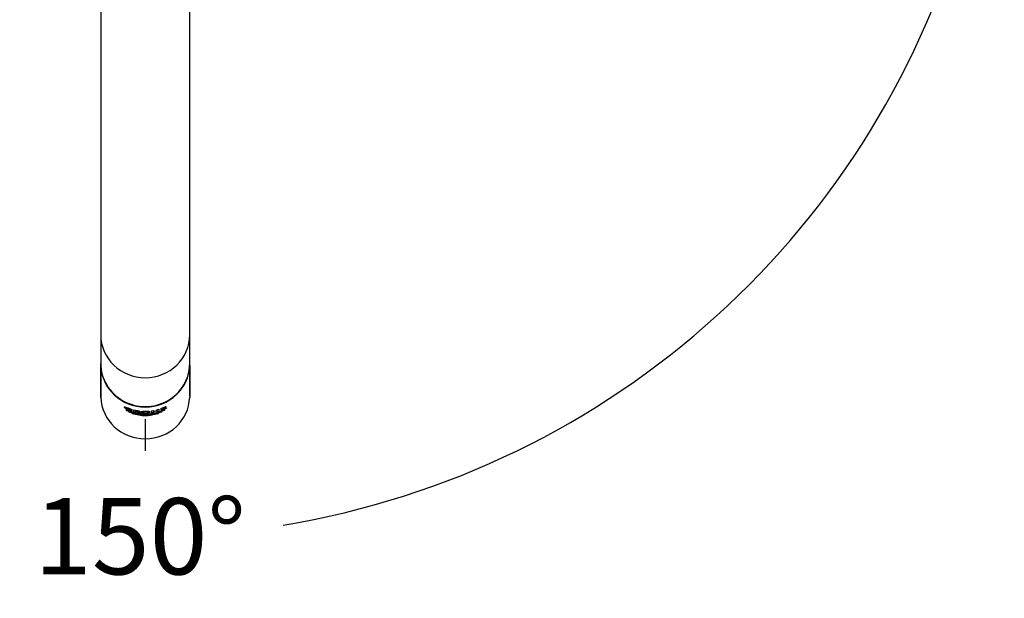
# Model space of a CAD drawing. Units: millimetres. Extents: x 22 to 1165, y 19 to 1652.
# Drawn here: x 274 to 584, y 1288 to 1470 of the extents above; entities that cross this region are included whole.
import ezdxf
from ezdxf.enums import TextEntityAlignment as Align
from ezdxf.lldxf.tags import DXFTag

# ---------------------------------------------------------------- set-up
doc = ezdxf.new("R2010")
doc.units = ezdxf.units.MM
doc.header["$LTSCALE"] = 4
doc.layers.add('Default', color=7, linetype='Continuous')
doc.layers.add('DV2_デフォルト', color=7, linetype='Continuous')
doc.styles.add('SEACAD_Arial', font='arial.ttf')
tags = doc.linetypes.add('CENTER2', pattern=[28.575, 19.05, -3.175, 3.175, -3.175]).pattern_tags.tags
tags[10:11] = [DXFTag(74, 4), DXFTag(75, 0), DXFTag(340, '0'), DXFTag(46, 0.0), DXFTag(50, 0.0), DXFTag(44, 0.0), DXFTag(45, 0.0)]
tags[8:9] = [DXFTag(74, 4), DXFTag(75, 0), DXFTag(340, '0'), DXFTag(46, 0.0), DXFTag(50, 0.0), DXFTag(44, 0.0), DXFTag(45, 0.0)]
tags[6:7] = [DXFTag(74, 4), DXFTag(75, 0), DXFTag(340, '0'), DXFTag(46, 0.0), DXFTag(50, 0.0), DXFTag(44, 0.0), DXFTag(45, 0.0)]
tags[4:5] = [DXFTag(74, 4), DXFTag(75, 0), DXFTag(340, '0'), DXFTag(46, 0.0), DXFTag(50, 0.0), DXFTag(44, 0.0), DXFTag(45, 0.0)]
doc.dimstyles.new('TPI_1_4', dxfattribs={"dimtxt": 24, "dimasz": 24, "dimexe": 12, "dimexo": 0, "dimgap": 6, "dimtad": 0, "dimtih": 1, "dimtoh": 1, "dimdec": 0, "dimtxsty": 'SEACAD_Arial', "dimblk1": '_SE_FILLED', "dimblk2": '_SE_FILLED', "dimsah": 1, "dimcen": 12, "dimadec": 0, "dimazin": 0, "dimtfac": 0.7, "dimtdec": 3, "dimtofl": 0, "dimtmove": 1, "dimatfit": 3, "dimfxl": 1, "dimtolj": 1, "dimarcsym": 0})

# ---------------------------------------------------------------- blocks, each defined once
blk = doc.blocks.new('SE1')
at = {"layer": 'DV2_デフォルト', "color": 7, "linetype": 'Continuous'}
for p, q in [((299.82, 1575.46), (299.82, 1371.01)), ((327.82, 1371.01), (327.82, 1575.46)), ((299.82, 1371.01), (299.82, 1361.95)), ((327.82, 1361.95), (327.82, 1371.01)), ((299.82, 1362.03), (299.81, 1361.79)), ((299.81, 1361.79), (299.82, 1361.32)), ((299.81, 1351.78), (299.81, 1361.79)), ((299.82, 1361.32), (299.82, 1351.3)), ((327.81, 1361.32), (327.82, 1361.79)), ((327.81, 1361.32), (327.81, 1351.3)), ((327.82, 1361.79), (327.82, 1362.03)), ((327.82, 1351.78), (327.82, 1361.79)), ((299.82, 1351.3), (299.81, 1351.78)), ((327.82, 1351.78), (327.81, 1351.3)), ((307.85, 1348), (307.85, 1347.9)), ((318.72, 1347.77), (320.3, 1348.46)), ((320.46, 1347.94), (318.72, 1347.17)), ((318.72, 1347.77), (318.72, 1347.17)), ((319.32, 1347.99), (320.3, 1348.45)), ((320.3, 1348.34), (319.32, 1347.89)), ((319.32, 1347.78), (320.14, 1348.15)), ((319.32, 1347.77), (320.14, 1348.14)), ((319.32, 1347.52), (320.46, 1348.05)), ((320.14, 1348.04), (319.32, 1347.67)), ((319.32, 1347.99), (319.32, 1347.89)), ((319.32, 1347.89), (319.32, 1347.78)), ((319.32, 1347.77), (319.32, 1347.67)), ((320.03, 1347.85), (320.46, 1348.04)), ((320.14, 1348.15), (320.14, 1348.04)), ((320.3, 1348.46), (320.3, 1348.34)), ((320.46, 1348.05), (320.46, 1347.94)), ((307.95, 1347.2), (307.75, 1347.37)), ((307.95, 1347.29), (307.95, 1347.2)), ((308.92, 1346.61), (308.7, 1346.74)), ((308.92, 1346.69), (308.92, 1346.61)), ((310.12, 1346.33), (308.92, 1346.61)), ((309.02, 1347.44), (309.02, 1347.26)), ((309.02, 1347.44), (309.64, 1347.24)), ((309.56, 1347.52), (309.56, 1347.4)), ((309.64, 1347.24), (309.64, 1346.99)), ((310.05, 1346.1), (309.73, 1346.24)), ((310.05, 1346.18), (310.05, 1346.1)), ((310.12, 1346.42), (310.12, 1346.33)), ((310.14, 1347.39), (310.14, 1346.79)), ((310.14, 1347.39), (311.27, 1347.15)), ((310.14, 1346.89), (310.76, 1346.74)), ((310.76, 1346.65), (310.14, 1346.79)), ((310.76, 1347.23), (311.15, 1347.15)), ((310.76, 1347.23), (310.76, 1347.13)), ((311.15, 1347.05), (310.76, 1347.13)), ((310.76, 1347.13), (310.76, 1346.65)), ((310.83, 1346.92), (311.19, 1346.85)), ((311.15, 1347.15), (311.16, 1347.15)), ((311.15, 1347.15), (311.15, 1347.05)), ((311.16, 1347.05), (311.15, 1347.05)), ((311.16, 1347.15), (311.16, 1347.05)), ((311.51, 1346.9), (311.51, 1346.99)), ((311.67, 1346.81), (311.67, 1346.72)), ((311.69, 1346.57), (312.14, 1346.51)), ((311.69, 1346.57), (311.69, 1346.48)), ((312.45, 1346.38), (311.69, 1346.48)), ((313.1, 1346.73), (313.1, 1346.6)), ((313.91, 1346.93), (313.91, 1346.83)), ((313.91, 1346.39), (313.91, 1346.29)), ((313.92, 1346.03), (313.92, 1345.96)), ((313.92, 1345.81), (313.92, 1345.72)), ((313.92, 1345.58), (313.92, 1345.49)), ((314.71, 1346.6), (314.71, 1346.74)), ((315.78, 1347.05), (316.38, 1347.15)), ((315.78, 1347.05), (315.78, 1346.45)), ((315.78, 1346.55), (316.38, 1346.64)), ((316.38, 1346.55), (315.78, 1346.45)), ((316.38, 1346.93), (317.45, 1347.16)), ((316.38, 1347.15), (316.38, 1346.93)), ((316.38, 1346.9), (317.45, 1347.13)), ((317.45, 1347.04), (316.38, 1346.8)), ((316.38, 1346.9), (316.38, 1346.8)), ((316.38, 1346.8), (316.38, 1346.55)), ((317.45, 1347.38), (318.06, 1347.56)), ((317.45, 1347.38), (317.45, 1347.16)), ((317.45, 1347.13), (317.45, 1347.04)), ((317.45, 1346.88), (318.06, 1347.05)), ((317.45, 1347.04), (317.45, 1346.78)), ((318.06, 1346.95), (317.45, 1346.78)), ((318.92, 1346.69), (317.72, 1346.38)), ((317.72, 1346.47), (317.72, 1346.38)), ((317.79, 1346.24), (317.79, 1346.16)), ((318.06, 1347.56), (318.06, 1346.95)), ((318.72, 1347.27), (319.32, 1347.54)), ((319.15, 1346.83), (318.92, 1346.69)), ((318.92, 1346.77), (318.92, 1346.69)), ((319.32, 1347.67), (319.32, 1347.52)), ((320.1, 1347.47), (319.9, 1347.3)), ((319.9, 1347.38), (319.9, 1347.3))]:
    blk.add_line(p, q, dxfattribs=at)
at = {"layer": 'DV2_デフォルト', "color": 7, "linetype": 'CENTER2'}
blk.add_line((313.82, 1344.45), (313.82, 1334.45), dxfattribs=at)
at = {"layer": 'DV2_デフォルト', "color": 7, "linetype": 'Continuous'}
for centre, radius, start, end in [((313.81, 1361.19), 15.09, 246.3191, 294.6272), ((315.62, 1369.01), 23.12, 250.6166, 265.7901), ((320.14, 1363.6), 19.1, 240.8396, 243.7306), ((320.11, 1363.59), 18.99, 241.7144, 243.6826), ((319.6, 1363.99), 19, 245.3565, 247.9109), ((311.88, 1368.95), 23.09, 275.0741, 290.32), ((313.36, 1356.94), 11.66, 292.3749, 294.0701)]:
    blk.add_arc(centre, radius, start, end, dxfattribs=at)
for centre, major_axis, ratio, start_param, end_param in [((313.82, 1371.01), (14, 0), 0.965926, 3.141593, 6.283185), ((313.82, 1361.95), (-14, 0), 0.965926, 0, 3.141593), ((300.12, 1361.33), (0.3, 0.011), 0.258661, 2.935089, 3.132242), ((313.82, 1361.79), (-14, 0), 0.965926, 0.034907, 3.106686), ((327.51, 1361.33), (-0.3, 0.011), 0.258661, 3.150944, 3.348096), ((313.82, 1351.78), (14, 0), 0.965926, 3.176499, 6.248279)]:
    blk.add_ellipse(centre, major_axis=major_axis, ratio=ratio, start_param=start_param, end_param=end_param, dxfattribs=at)
for points, knots in [([(309.64, 1346.99), (309.15, 1347.08), (308.63, 1347.23), (307.88, 1347.6), (307.63, 1347.74), (307.3, 1348.01), (307.22, 1348.13), (307.2, 1348.28), (307.26, 1348.32), (307.56, 1348.29), (307.79, 1348.22), (308.53, 1347.95), (309.06, 1347.72), (309.56, 1347.52)], [0, 0, 0, 0, 0.25, 0.25, 0.375, 0.375, 0.5, 0.5, 0.625, 0.625, 0.75, 0.75, 1, 1, 1, 1]), ([(307.21, 1348.33), (307.21, 1348.32), (307.21, 1348.32), (307.21, 1348.24), (307.3, 1348.12), (307.63, 1347.85), (307.87, 1347.7), (308.62, 1347.34), (309.15, 1347.18), (309.64, 1347.09)], [0, 0, 0, 0, 0.013038, 0.013038, 0.259779, 0.259779, 0.506519, 0.506519, 1, 1, 1, 1]), ([(307.84, 1348.01), (307.84, 1348.04), (307.86, 1348.05), (307.94, 1348.09), (308.04, 1348.08), (308.31, 1348.01), (308.47, 1347.95), (308.95, 1347.77), (309.27, 1347.63), (309.56, 1347.5)], [0, 0, 0, 0, 0.123244, 0.123244, 0.342433, 0.342433, 0.561622, 0.561622, 1, 1, 1, 1]), ([(309.56, 1347.4), (309.39, 1347.48), (309.22, 1347.55), (309.03, 1347.63), (308.88, 1347.69), (308.72, 1347.75), (308.57, 1347.81), (308.47, 1347.85), (308.37, 1347.88), (308.28, 1347.91), (308.21, 1347.93), (308.14, 1347.95), (308.09, 1347.96), (308.03, 1347.97), (307.98, 1347.98), (307.95, 1347.97), (307.91, 1347.97), (307.89, 1347.97), (307.87, 1347.95), (307.85, 1347.94), (307.84, 1347.92), (307.85, 1347.89), (307.85, 1347.87), (307.87, 1347.83), (307.9, 1347.79), (307.93, 1347.76), (307.96, 1347.73), (308, 1347.69), (308.05, 1347.66), (308.1, 1347.62), (308.17, 1347.58), (308.22, 1347.55), (308.28, 1347.52), (308.34, 1347.49), (308.43, 1347.45), (308.52, 1347.41), (308.61, 1347.38), (308.75, 1347.33), (308.88, 1347.29), (309.02, 1347.26)], [0, 0, 0, 0, 0.145292, 0.145292, 0.145292, 0.265948, 0.265948, 0.265948, 0.345039, 0.345039, 0.345039, 0.40291, 0.40291, 0.40291, 0.460969, 0.460969, 0.460969, 0.517499, 0.517499, 0.517499, 0.582577, 0.582577, 0.582577, 0.660267, 0.660267, 0.660267, 0.715418, 0.715418, 0.715418, 0.771253, 0.771253, 0.771253, 0.820046, 0.820046, 0.820046, 0.890761, 0.890761, 0.890761, 1, 1, 1, 1]), ([(308.7, 1346.74), (309.11, 1346.62), (309.52, 1346.51), (310.36, 1346.35), (310.79, 1346.27), (311.71, 1346.09), (312.15, 1345.99), (313.02, 1345.84), (313.47, 1345.78), (314.84, 1345.8), (315.69, 1346.03), (317.03, 1346.32), (317.47, 1346.4), (318.32, 1346.58), (318.74, 1346.69), (319.15, 1346.83)], [0, 0, 0, 0, 0.125, 0.125, 0.25, 0.25, 0.375, 0.375, 0.5, 0.5, 0.75, 0.75, 0.875, 0.875, 1, 1, 1, 1]), ([(309.73, 1346.24), (309.89, 1346.2), (310.06, 1346.17), (310.4, 1346.11), (310.58, 1346.08), (310.84, 1346.03), (310.93, 1346.01), (311.11, 1345.98), (311.2, 1345.96), (311.46, 1345.9), (311.63, 1345.87), (312.15, 1345.76), (312.49, 1345.69), (313, 1345.61), (313.18, 1345.59), (313.53, 1345.56), (313.71, 1345.55), (314.08, 1345.56), (314.25, 1345.56), (314.61, 1345.6), (314.78, 1345.62), (315.31, 1345.7), (315.65, 1345.78), (316.17, 1345.89), (316.34, 1345.93), (316.61, 1345.99), (316.7, 1346.01), (316.88, 1346.05), (316.98, 1346.07), (317.25, 1346.12), (317.42, 1346.16), (317.77, 1346.23), (317.94, 1346.27), (318.11, 1346.3)], [0, 0, 0, 0, 0.0625, 0.0625, 0.125, 0.125, 0.15625, 0.15625, 0.1875, 0.1875, 0.25, 0.25, 0.375, 0.375, 0.4375, 0.4375, 0.5, 0.5, 0.5625, 0.5625, 0.625, 0.625, 0.75, 0.75, 0.8125, 0.8125, 0.84375, 0.84375, 0.875, 0.875, 0.9375, 0.9375, 1, 1, 1, 1]), ([(313.92, 1345.49), (313.58, 1345.48), (313.26, 1345.51), (312.62, 1345.6), (312.31, 1345.66), (311.83, 1345.76), (311.66, 1345.8), (311.34, 1345.86), (311.18, 1345.9), (310.85, 1345.96), (310.68, 1345.99), (310.36, 1346.05), (310.21, 1346.07), (310.05, 1346.1)], [0, 0, 0, 0, 0.25, 0.25, 0.5, 0.5, 0.625, 0.625, 0.75, 0.75, 0.875, 0.875, 1, 1, 1, 1]), ([(313.92, 1345.72), (313.59, 1345.72), (313.27, 1345.75), (312.64, 1345.84), (312.34, 1345.89), (311.87, 1345.99), (311.71, 1346.02), (311.39, 1346.09), (311.23, 1346.12), (310.91, 1346.18), (310.75, 1346.21), (310.43, 1346.27), (310.28, 1346.3), (310.12, 1346.33)], [0, 0, 0, 0, 0.25, 0.25, 0.5, 0.5, 0.625, 0.625, 0.75, 0.75, 0.875, 0.875, 1, 1, 1, 1]), ([(311.16, 1347.15), (311.21, 1347.13), (311.28, 1347.12), (311.33, 1347.1), (311.36, 1347.1), (311.39, 1347.09), (311.41, 1347.08), (311.43, 1347.07), (311.45, 1347.06), (311.47, 1347.05), (311.49, 1347.03), (311.5, 1347.02), (311.5, 1347.01), (311.51, 1347), (311.51, 1346.99), (311.51, 1346.99)], [0, 0, 0, 0, 0.314827, 0.314827, 0.314827, 0.480361, 0.480361, 0.480361, 0.646354, 0.646354, 0.646354, 0.870052, 0.870052, 0.870052, 1, 1, 1, 1]), ([(311.19, 1346.85), (311.2, 1346.85), (311.21, 1346.85), (311.22, 1346.85), (311.25, 1346.84), (311.28, 1346.84), (311.31, 1346.84), (311.34, 1346.84), (311.37, 1346.84), (311.4, 1346.84), (311.42, 1346.84), (311.44, 1346.84), (311.46, 1346.85), (311.48, 1346.85), (311.49, 1346.86), (311.5, 1346.87), (311.51, 1346.89), (311.51, 1346.9), (311.5, 1346.92), (311.5, 1346.93), (311.48, 1346.94), (311.46, 1346.95), (311.45, 1346.96), (311.43, 1346.97), (311.41, 1346.98), (311.38, 1346.99), (311.36, 1347), (311.33, 1347.01), (311.27, 1347.03), (311.21, 1347.04), (311.16, 1347.05)], [0, 0, 0, 0, 0.025185, 0.025185, 0.025185, 0.109218, 0.109218, 0.109218, 0.201184, 0.201184, 0.201184, 0.292532, 0.292532, 0.292532, 0.408876, 0.408876, 0.408876, 0.555498, 0.555498, 0.555498, 0.669631, 0.669631, 0.669631, 0.754868, 0.754868, 0.754868, 0.839846, 0.839846, 0.839846, 1, 1, 1, 1]), ([(311.27, 1347.15), (311.39, 1347.12), (311.52, 1347.1), (311.64, 1347.07), (311.71, 1347.06), (311.77, 1347.04), (311.83, 1347.02), (311.89, 1347), (311.94, 1346.98), (311.98, 1346.96), (312.03, 1346.94), (312.06, 1346.91), (312.08, 1346.89), (312.1, 1346.87), (312.11, 1346.84), (312.11, 1346.82), (312.11, 1346.8), (312.09, 1346.78), (312.05, 1346.76), (312.03, 1346.75), (311.99, 1346.74), (311.94, 1346.73), (311.88, 1346.72), (311.81, 1346.72), (311.74, 1346.72), (311.72, 1346.72), (311.69, 1346.72), (311.67, 1346.72)], [0, 0, 0, 0, 0.180327, 0.180327, 0.180327, 0.281133, 0.281133, 0.281133, 0.383511, 0.383511, 0.383511, 0.498374, 0.498374, 0.498374, 0.615323, 0.615323, 0.615323, 0.751945, 0.751945, 0.751945, 0.845313, 0.845313, 0.845313, 0.966241, 0.966241, 0.966241, 1, 1, 1, 1]), ([(311.67, 1346.81), (311.75, 1346.81), (311.83, 1346.81), (311.9, 1346.82), (311.95, 1346.82), (311.99, 1346.83), (312.03, 1346.84), (312.06, 1346.85), (312.08, 1346.87), (312.1, 1346.88), (312.11, 1346.89), (312.11, 1346.91), (312.11, 1346.92)], [0, 0, 0, 0, 0.3225775, 0.3225775, 0.3225775, 0.5655211, 0.5655211, 0.5655211, 0.8076919, 0.8076919, 0.8076919, 1, 1, 1, 1]), ([(313.91, 1346.29), (313.72, 1346.29), (313.53, 1346.3), (313.35, 1346.32), (313.21, 1346.34), (313.08, 1346.36), (312.96, 1346.39), (312.85, 1346.42), (312.74, 1346.46), (312.67, 1346.5), (312.59, 1346.53), (312.53, 1346.57), (312.5, 1346.61), (312.47, 1346.65), (312.46, 1346.69), (312.48, 1346.72), (312.5, 1346.75), (312.54, 1346.78), (312.59, 1346.8), (312.65, 1346.83), (312.73, 1346.85), (312.83, 1346.87), (312.93, 1346.89), (313.04, 1346.91), (313.17, 1346.92), (313.33, 1346.93), (313.51, 1346.94), (313.68, 1346.94), (313.76, 1346.94), (313.83, 1346.94), (313.91, 1346.94)], [0, 0, 0, 0, 0.133043, 0.133043, 0.133043, 0.235851, 0.235851, 0.235851, 0.339121, 0.339121, 0.339121, 0.438539, 0.438539, 0.438539, 0.536254, 0.536254, 0.536254, 0.625132, 0.625132, 0.625132, 0.722983, 0.722983, 0.722983, 0.821532, 0.821532, 0.821532, 0.948168, 0.948168, 0.948168, 1, 1, 1, 1]), ([(312.47, 1346.77), (312.47, 1346.76), (312.47, 1346.74), (312.48, 1346.73), (312.5, 1346.7), (312.54, 1346.66), (312.6, 1346.63), (312.66, 1346.59), (312.74, 1346.56), (312.83, 1346.52), (312.93, 1346.49), (313.05, 1346.46), (313.18, 1346.44), (313.34, 1346.41), (313.51, 1346.4), (313.68, 1346.39), (313.75, 1346.39), (313.83, 1346.39), (313.91, 1346.39)], [0, 0, 0, 0, 0.074362, 0.074362, 0.074362, 0.25612, 0.25612, 0.25612, 0.443777, 0.443777, 0.443777, 0.647854, 0.647854, 0.647854, 0.892365, 0.892365, 0.892365, 1, 1, 1, 1]), ([(313.1, 1346.73), (313.1, 1346.74), (313.1, 1346.75), (313.1, 1346.75), (313.11, 1346.78), (313.14, 1346.81), (313.19, 1346.83), (313.23, 1346.85), (313.29, 1346.87), (313.36, 1346.88), (313.43, 1346.89), (313.5, 1346.9), (313.58, 1346.91), (313.66, 1346.92), (313.74, 1346.92), (313.82, 1346.92), (313.85, 1346.92), (313.88, 1346.92), (313.91, 1346.93)], [0, 0, 0, 0, 0.056321, 0.056321, 0.056321, 0.317929, 0.317929, 0.317929, 0.540141, 0.540141, 0.540141, 0.737736, 0.737736, 0.737736, 0.936261, 0.936261, 0.936261, 1, 1, 1, 1]), ([(313.91, 1346.83), (313.8, 1346.83), (313.68, 1346.83), (313.58, 1346.82), (313.49, 1346.81), (313.4, 1346.8), (313.33, 1346.78), (313.27, 1346.77), (313.22, 1346.75), (313.18, 1346.74), (313.15, 1346.72), (313.12, 1346.7), (313.11, 1346.68), (313.1, 1346.65), (313.1, 1346.63), (313.11, 1346.61), (313.13, 1346.58), (313.16, 1346.55), (313.21, 1346.52), (313.25, 1346.5), (313.29, 1346.48), (313.35, 1346.47), (313.41, 1346.45), (313.47, 1346.44), (313.54, 1346.43), (313.63, 1346.42), (313.73, 1346.41), (313.82, 1346.41), (313.85, 1346.41), (313.88, 1346.41), (313.91, 1346.41)], [0, 0, 0, 0, 0.128993, 0.128993, 0.128993, 0.246099, 0.246099, 0.246099, 0.344785, 0.344785, 0.344785, 0.442814, 0.442814, 0.442814, 0.549569, 0.549569, 0.549569, 0.675558, 0.675558, 0.675558, 0.76551, 0.76551, 0.76551, 0.855762, 0.855762, 0.855762, 0.967784, 0.967784, 0.967784, 1, 1, 1, 1]), ([(313.91, 1346.94), (314.09, 1346.95), (314.28, 1346.94), (314.46, 1346.94), (314.6, 1346.93), (314.74, 1346.92), (314.86, 1346.91), (314.97, 1346.89), (315.08, 1346.87), (315.16, 1346.85), (315.23, 1346.82), (315.28, 1346.79), (315.31, 1346.76), (315.34, 1346.73), (315.35, 1346.69), (315.33, 1346.66), (315.31, 1346.62), (315.27, 1346.59), (315.21, 1346.55), (315.15, 1346.51), (315.08, 1346.48), (314.98, 1346.45), (314.88, 1346.41), (314.76, 1346.38), (314.63, 1346.36), (314.48, 1346.33), (314.31, 1346.31), (314.13, 1346.3), (314.06, 1346.3), (313.98, 1346.3), (313.91, 1346.29)], [0, 0, 0, 0, 0.132933, 0.132933, 0.132933, 0.237711, 0.237711, 0.237711, 0.343466, 0.343466, 0.343466, 0.43893, 0.43893, 0.43893, 0.538837, 0.538837, 0.538837, 0.628914, 0.628914, 0.628914, 0.722731, 0.722731, 0.722731, 0.824165, 0.824165, 0.824165, 0.946578, 0.946578, 0.946578, 1, 1, 1, 1]), ([(313.91, 1346.93), (314.02, 1346.93), (314.13, 1346.92), (314.23, 1346.92), (314.32, 1346.91), (314.41, 1346.9), (314.48, 1346.88), (314.54, 1346.87), (314.59, 1346.85), (314.63, 1346.84), (314.66, 1346.82), (314.69, 1346.8), (314.7, 1346.78), (314.71, 1346.77), (314.71, 1346.76), (314.71, 1346.74)], [0, 0, 0, 0, 0.259948, 0.259948, 0.259948, 0.496024, 0.496024, 0.496024, 0.695063, 0.695063, 0.695063, 0.892684, 0.892684, 0.892684, 1, 1, 1, 1]), ([(313.91, 1346.41), (314.02, 1346.41), (314.13, 1346.42), (314.23, 1346.43), (314.3, 1346.44), (314.37, 1346.45), (314.43, 1346.47), (314.5, 1346.48), (314.55, 1346.5), (314.59, 1346.52), (314.64, 1346.55), (314.67, 1346.57), (314.69, 1346.6), (314.71, 1346.62), (314.72, 1346.65), (314.71, 1346.68), (314.7, 1346.7), (314.67, 1346.72), (314.63, 1346.74), (314.6, 1346.76), (314.54, 1346.78), (314.47, 1346.79), (314.41, 1346.8), (314.34, 1346.81), (314.26, 1346.82), (314.19, 1346.83), (314.11, 1346.83), (314.02, 1346.83), (313.98, 1346.83), (313.94, 1346.83), (313.91, 1346.83)], [0, 0, 0, 0, 0.128953, 0.128953, 0.128953, 0.220662, 0.220662, 0.220662, 0.312917, 0.312917, 0.312917, 0.42632, 0.42632, 0.42632, 0.541664, 0.541664, 0.541664, 0.649653, 0.649653, 0.649653, 0.75829, 0.75829, 0.75829, 0.856977, 0.856977, 0.856977, 0.954711, 0.954711, 0.954711, 1, 1, 1, 1]), ([(313.91, 1346.39), (314.09, 1346.39), (314.28, 1346.4), (314.46, 1346.42), (314.6, 1346.44), (314.73, 1346.47), (314.85, 1346.5), (314.96, 1346.53), (315.07, 1346.57), (315.14, 1346.61), (315.22, 1346.64), (315.28, 1346.68), (315.31, 1346.72), (315.33, 1346.75), (315.34, 1346.77), (315.34, 1346.79)], [0, 0, 0, 0, 0.265601, 0.265601, 0.265601, 0.471803, 0.471803, 0.471803, 0.678828, 0.678828, 0.678828, 0.879069, 0.879069, 0.879069, 1, 1, 1, 1]), ([(317.72, 1346.38), (317.42, 1346.32), (317.11, 1346.26), (316.62, 1346.16), (316.46, 1346.13), (316.14, 1346.06), (315.98, 1346.02), (315.52, 1345.92), (315.21, 1345.86), (314.58, 1345.76), (314.26, 1345.72), (313.92, 1345.72)], [0, 0, 0, 0, 0.25, 0.25, 0.375, 0.375, 0.5, 0.5, 0.75, 0.75, 1, 1, 1, 1]), ([(317.79, 1346.16), (317.48, 1346.1), (317.17, 1346.04), (316.67, 1345.94), (316.51, 1345.9), (316.18, 1345.83), (316.02, 1345.79), (315.55, 1345.69), (315.23, 1345.62), (314.59, 1345.52), (314.27, 1345.49), (313.92, 1345.49)], [0, 0, 0, 0, 0.25, 0.25, 0.375, 0.375, 0.5, 0.5, 0.75, 0.75, 1, 1, 1, 1])]:
    blk.add_open_spline(points, degree=3, knots=knots, dxfattribs=at)
blk = doc.blocks.new('DMBLK15')
at = {"layer": 'Default', "linetype": 'Continuous'}
for points in [[(66.15, 1484.46), (55.09, 1506.14), (58.52, 1482.05)], [(569.11, 1482.05), (572.54, 1506.14), (561.48, 1484.46)]]:
    blk.add_hatch(color=7, dxfattribs=at).paths.add_polyline_path(points)
at = {"layer": 'Default', "color": 7, "linetype": 'Continuous'}
for p, q in [((81.02, 1513.09), (43.5, 1503.03)), ((546.61, 1513.09), (584.13, 1503.03))]:
    blk.add_line(p, q, dxfattribs=at)
for start, end in [(195, 260.6847), (279.3153, 345)]:
    blk.add_arc((313.82, 1575.46), 267.85, start, end, dxfattribs=at)
at = {"layer": 'Default', "color": 7, "linetype": 'Continuous', "style": 'SEACAD_Arial'}
blk.add_text('150°', height=24, dxfattribs=at).set_placement((278.86, 1319.61), align=Align.TOP_LEFT)
blk = doc.blocks.new('_SE_FILLED')
at = {"color": 0}
blk.add_line((0, 0), (-1, 0), dxfattribs=at)
blk.add_solid([(0, 0), (-1, -0.1665), (-1, 0.1665), (0, 0)], dxfattribs=at)

msp = doc.modelspace()

# ---------------------------------------------------------------- block references
at = {"layer": 'Default'}
msp.add_blockref('SE1', (0, 0), dxfattribs=at)

# ---------------------------------------------------------------- dimensions: what is measured, and where the dimension line sits
at = {"layer": 'Default', "color": 7, "linetype": 'Continuous'}
dim = msp.add_angular_dim_2l(base=(313.82, 1307.61), line1=((313.82, 1575.46), (81.02, 1513.09)), line2=((313.82, 1575.46), (546.61, 1513.09)), text='\\A1;<>', dimstyle='TPI_1_4', override={"dimtmove": 0}, dxfattribs=at)
dim.commit()
dim.dimension.update_dxf_attribs({"geometry": 'DMBLK15', "text_midpoint": (313.82, 1307.61), "dimtype": 162})

doc.saveas('drawing.dxf')
